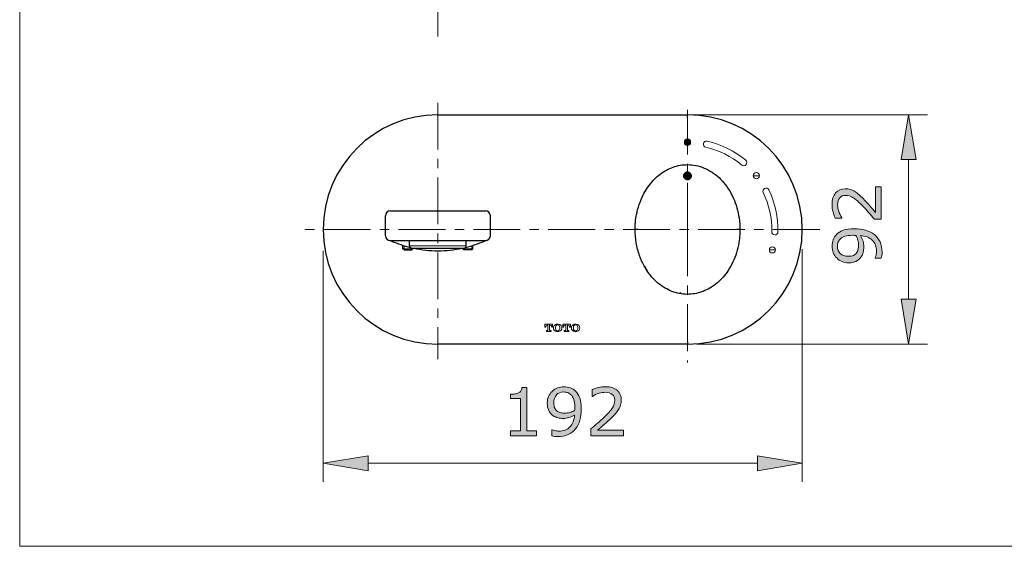
# Model space of a CAD drawing. Units: inches. Extents: x 5 to 63, y 5 to 47.
# Drawn here: x 5 to 31.3, y 5 to 19.1 of the extents above; entities that cross this region are included whole.
import ezdxf

# ---------------------------------------------------------------- set-up
doc = ezdxf.new("R2010")
doc.units = ezdxf.units.IN
doc.header["$MEASUREMENT"] = 0
doc.linetypes.add('CENTER', pattern=[2, 1.25, -0.25, 0.25, -0.25])
for name, color, linetype, lineweight in [('BENDA', 7, 'Continuous', 30), ('BIDANG', 7, 'Continuous', 13), ('CENTER', 7, 'CENTER', 13), ('UKUR', 7, 'Continuous', 13)]:
    doc.layers.add(name, color=color, linetype=linetype, lineweight=lineweight)

msp = doc.modelspace()

# ---------------------------------------------------------------- hatches: boundary and pattern name
at = {"layer": 'BENDA'}
h = msp.add_hatch(color=256, dxfattribs=at)
edge = h.paths.add_edge_path()
edge.add_spline(control_points=[(22.882, 15.018), (22.871, 15.018), (22.86, 15.016), (22.849, 15.013), (22.839, 15.009), (22.829, 15.003), (22.82, 14.996), (22.811, 14.989), (22.803, 14.981), (22.798, 14.971), (22.792, 14.962), (22.787, 14.951), (22.785, 14.94), (22.782, 14.929), (22.782, 14.918), (22.783, 14.907), (22.784, 14.895), (22.788, 14.884), (22.793, 14.874), (22.798, 14.864), (22.804, 14.855), (22.812, 14.847), (22.82, 14.839), (22.829, 14.833), (22.84, 14.827), (22.85, 14.823), (22.86, 14.82), (22.872, 14.819), (22.883, 14.817), (22.894, 14.818), (22.905, 14.821), (22.916, 14.824), (22.927, 14.828), (22.936, 14.834), (22.946, 14.84), (22.954, 14.848), (22.961, 14.856), (22.968, 14.865), (22.973, 14.875), (22.977, 14.886), (22.981, 14.897), (22.983, 14.908), (22.982, 14.919), (22.982, 14.93), (22.98, 14.942), (22.976, 14.952), (22.972, 14.963), (22.967, 14.972), (22.96, 14.981), (22.953, 14.99), (22.944, 14.998), (22.934, 15.003), (22.925, 15.009), (22.914, 15.013), (22.903, 15.016), (22.896, 15.018), (22.889, 15.018), (22.882, 15.018)], knot_values=[0, 0, 0, 0, 1, 1, 1, 2, 2, 2, 3, 3, 3, 4, 4, 4, 5, 5, 5, 6, 6, 6, 7, 7, 7, 8, 8, 8, 9, 9, 9, 10, 10, 10, 11, 11, 11, 12, 12, 12, 13, 13, 13, 14, 14, 14, 15, 15, 15, 16, 16, 16, 17, 17, 17, 18, 18, 18, 19, 19, 19, 19], degree=3, periodic=0)
at = {"layer": 'BIDANG'}
for points in [[(22.882, 15.901), (22.799, 15.818), (22.882, 15.735)], [(22.882, 15.735), (22.966, 15.818), (22.882, 15.901)]]:
    msp.add_hatch(color=256, dxfattribs=at).paths.add_polyline_path(points)
h = msp.add_hatch(color=7, dxfattribs=at)
edge = h.paths.add_edge_path()
edge.add_spline(control_points=[(24.638, 14.921), (24.638, 14.921), (24.804, 14.921), (24.804, 14.921), (24.804, 14.921), (24.638, 14.921), (24.638, 14.921)], knot_values=[0, 0, 0, 0, 1, 1, 1, 2, 2, 2, 2], degree=3, periodic=0)
h = msp.add_hatch(color=7, dxfattribs=at)
edge = h.paths.add_edge_path()
edge.add_spline(control_points=[(25.234, 12.94), (25.234, 12.94), (25.068, 12.94), (25.068, 12.94), (25.068, 12.94), (25.234, 12.94), (25.234, 12.94)], knot_values=[0, 0, 0, 0, 1, 1, 1, 2, 2, 2, 2], degree=3, periodic=0)
at = {"layer": 'UKUR'}
h = msp.add_hatch(color=256, dxfattribs=at)
h.dxf.hatch_style = 2
h.paths.add_polyline_path([(28.589, 15.351), (28.989, 15.351), (28.789, 16.551)])
h = msp.add_hatch(color=256, dxfattribs=at)
h.dxf.hatch_style = 2
edge = h.paths.add_edge_path()
edge.add_spline(control_points=[(28.054, 14.626), (28.054, 14.626), (28.054, 13.758), (28.054, 13.758), (28.054, 13.758), (27.874, 13.758), (27.874, 13.758), (27.822, 13.818), (27.77, 13.879), (27.719, 13.94), (27.667, 14), (27.616, 14.057), (27.564, 14.109), (27.457, 14.219), (27.373, 14.294), (27.31, 14.335), (27.247, 14.376), (27.179, 14.396), (27.106, 14.396), (27.039, 14.396), (26.987, 14.375), (26.95, 14.331), (26.912, 14.287), (26.893, 14.225), (26.893, 14.147), (26.893, 14.095), (26.902, 14.038), (26.921, 13.977), (26.939, 13.916), (26.967, 13.857), (27.005, 13.798), (27.005, 13.798), (27.005, 13.79), (27.005, 13.79), (27.005, 13.79), (26.824, 13.79), (26.824, 13.79), (26.804, 13.831), (26.786, 13.885), (26.769, 13.953), (26.752, 14.022), (26.744, 14.087), (26.744, 14.151), (26.744, 14.283), (26.776, 14.386), (26.839, 14.46), (26.903, 14.535), (26.989, 14.572), (27.097, 14.572), (27.146, 14.572), (27.192, 14.566), (27.234, 14.554), (27.276, 14.541), (27.316, 14.523), (27.354, 14.499), (27.39, 14.477), (27.425, 14.45), (27.459, 14.42), (27.494, 14.39), (27.532, 14.354), (27.574, 14.31), (27.634, 14.249), (27.693, 14.186), (27.749, 14.12), (27.806, 14.055), (27.858, 13.993), (27.906, 13.936), (27.906, 13.936), (27.906, 14.626), (27.906, 14.626), (27.906, 14.626), (28.054, 14.626), (28.054, 14.626)], knot_values=[0, 0, 0, 0, 1, 1, 1, 2, 2, 2, 3, 3, 3, 4, 4, 4, 5, 5, 5, 6, 6, 6, 7, 7, 7, 8, 8, 8, 9, 9, 9, 10, 10, 10, 11, 11, 11, 12, 12, 12, 13, 13, 13, 14, 14, 14, 15, 15, 15, 16, 16, 16, 17, 17, 17, 18, 18, 18, 19, 19, 19, 20, 20, 20, 21, 21, 21, 22, 22, 22, 23, 23, 23, 24, 24, 24, 24], degree=3, periodic=0)
h = msp.add_hatch(color=256, dxfattribs=at)
h.dxf.hatch_style = 2
edge = h.paths.add_edge_path()
edge.add_spline(control_points=[(27.335, 13.503), (27.447, 13.503), (27.549, 13.49), (27.64, 13.465), (27.732, 13.439), (27.809, 13.4), (27.874, 13.349), (27.939, 13.297), (27.99, 13.231), (28.025, 13.152), (28.061, 13.073), (28.079, 12.981), (28.079, 12.875), (28.079, 12.845), (28.077, 12.817), (28.074, 12.79), (28.071, 12.764), (28.066, 12.741), (28.059, 12.72), (28.059, 12.72), (27.894, 12.72), (27.894, 12.72), (27.894, 12.72), (27.894, 12.728), (27.894, 12.728), (27.903, 12.745), (27.911, 12.769), (27.919, 12.799), (27.927, 12.83), (27.93, 12.863), (27.93, 12.901), (27.93, 13.028), (27.893, 13.127), (27.816, 13.199), (27.74, 13.271), (27.635, 13.313), (27.502, 13.325), (27.534, 13.271), (27.557, 13.221), (27.57, 13.174), (27.584, 13.127), (27.591, 13.076), (27.591, 13.02), (27.591, 12.967), (27.586, 12.919), (27.576, 12.876), (27.565, 12.833), (27.545, 12.79), (27.515, 12.748), (27.48, 12.697), (27.436, 12.659), (27.382, 12.633), (27.328, 12.608), (27.263, 12.595), (27.188, 12.595), (27.057, 12.595), (26.95, 12.638), (26.868, 12.724), (26.786, 12.81), (26.745, 12.915), (26.745, 13.039), (26.745, 13.102), (26.755, 13.159), (26.774, 13.212), (26.793, 13.265), (26.822, 13.311), (26.86, 13.35), (26.908, 13.399), (26.969, 13.437), (27.044, 13.463), (27.119, 13.49), (27.216, 13.503), (27.335, 13.503)], knot_values=[0, 0, 0, 0, 1, 1, 1, 2, 2, 2, 3, 3, 3, 4, 4, 4, 5, 5, 5, 6, 6, 6, 7, 7, 7, 8, 8, 8, 9, 9, 9, 10, 10, 10, 11, 11, 11, 12, 12, 12, 13, 13, 13, 14, 14, 14, 15, 15, 15, 16, 16, 16, 17, 17, 17, 18, 18, 18, 19, 19, 19, 20, 20, 20, 21, 21, 21, 22, 22, 22, 23, 23, 23, 24, 24, 24, 24], degree=3, periodic=0)
edge = h.paths.add_edge_path()
edge.add_spline(control_points=[(27.298, 13.329), (27.209, 13.329), (27.137, 13.32), (27.084, 13.302), (27.03, 13.283), (26.987, 13.258), (26.958, 13.226), (26.932, 13.199), (26.913, 13.17), (26.902, 13.139), (26.891, 13.108), (26.885, 13.074), (26.885, 13.038), (26.885, 12.955), (26.911, 12.889), (26.963, 12.842), (27.015, 12.794), (27.087, 12.77), (27.181, 12.77), (27.236, 12.77), (27.28, 12.778), (27.314, 12.793), (27.349, 12.809), (27.379, 12.835), (27.405, 12.872), (27.423, 12.897), (27.435, 12.926), (27.441, 12.957), (27.447, 12.988), (27.45, 13.022), (27.45, 13.06), (27.45, 13.105), (27.444, 13.15), (27.432, 13.196), (27.42, 13.242), (27.402, 13.285), (27.379, 13.326), (27.367, 13.326), (27.355, 13.327), (27.343, 13.328), (27.332, 13.328), (27.317, 13.329), (27.298, 13.329)], knot_values=[0, 0, 0, 0, 1, 1, 1, 2, 2, 2, 3, 3, 3, 4, 4, 4, 5, 5, 5, 6, 6, 6, 7, 7, 7, 8, 8, 8, 9, 9, 9, 10, 10, 10, 11, 11, 11, 12, 12, 12, 13, 13, 13, 14, 14, 14, 14], degree=3, periodic=0)
h = msp.add_hatch(color=256, dxfattribs=at)
h.dxf.hatch_style = 2
h.paths.add_polyline_path([(28.589, 11.618), (28.989, 11.618), (28.789, 10.418)])
h = msp.add_hatch(color=256, dxfattribs=at)
h.dxf.hatch_style = 2
edge = h.paths.add_edge_path()
edge.add_spline(control_points=[(18.851, 7.973), (18.851, 7.973), (18.157, 7.973), (18.157, 7.973), (18.157, 7.973), (18.157, 8.104), (18.157, 8.104), (18.157, 8.104), (18.424, 8.104), (18.424, 8.104), (18.424, 8.104), (18.424, 8.964), (18.424, 8.964), (18.424, 8.964), (18.157, 8.964), (18.157, 8.964), (18.157, 8.964), (18.157, 9.081), (18.157, 9.081), (18.193, 9.081), (18.232, 9.084), (18.273, 9.09), (18.314, 9.096), (18.346, 9.105), (18.367, 9.116), (18.393, 9.131), (18.414, 9.149), (18.429, 9.171), (18.445, 9.193), (18.453, 9.223), (18.456, 9.26), (18.456, 9.26), (18.589, 9.26), (18.589, 9.26), (18.589, 9.26), (18.589, 8.104), (18.589, 8.104), (18.589, 8.104), (18.851, 8.104), (18.851, 8.104), (18.851, 8.104), (18.851, 7.973), (18.851, 7.973)], knot_values=[0, 0, 0, 0, 1, 1, 1, 2, 2, 2, 3, 3, 3, 4, 4, 4, 5, 5, 5, 6, 6, 6, 7, 7, 7, 8, 8, 8, 9, 9, 9, 10, 10, 10, 11, 11, 11, 12, 12, 12, 13, 13, 13, 14, 14, 14, 14], degree=3, periodic=0)
h = msp.add_hatch(color=256, dxfattribs=at)
h.dxf.hatch_style = 2
edge = h.paths.add_edge_path()
edge.add_spline(control_points=[(20.045, 8.692), (20.045, 8.58), (20.032, 8.478), (20.006, 8.387), (19.981, 8.295), (19.942, 8.217), (19.89, 8.153), (19.838, 8.088), (19.773, 8.037), (19.694, 8.002), (19.615, 7.966), (19.523, 7.948), (19.416, 7.948), (19.387, 7.948), (19.358, 7.95), (19.332, 7.953), (19.305, 7.956), (19.282, 7.961), (19.261, 7.968), (19.261, 7.968), (19.261, 8.132), (19.261, 8.132), (19.261, 8.132), (19.27, 8.132), (19.27, 8.132), (19.287, 8.124), (19.31, 8.116), (19.341, 8.108), (19.371, 8.1), (19.405, 8.096), (19.442, 8.096), (19.569, 8.096), (19.669, 8.134), (19.741, 8.21), (19.813, 8.286), (19.855, 8.392), (19.866, 8.525), (19.813, 8.493), (19.762, 8.47), (19.715, 8.456), (19.668, 8.443), (19.617, 8.436), (19.561, 8.436), (19.508, 8.436), (19.46, 8.441), (19.418, 8.451), (19.375, 8.461), (19.332, 8.482), (19.289, 8.511), (19.238, 8.547), (19.2, 8.591), (19.175, 8.645), (19.149, 8.699), (19.136, 8.764), (19.136, 8.839), (19.136, 8.97), (19.179, 9.076), (19.266, 9.159), (19.352, 9.241), (19.457, 9.282), (19.581, 9.282), (19.643, 9.282), (19.7, 9.272), (19.753, 9.253), (19.806, 9.234), (19.852, 9.205), (19.892, 9.166), (19.941, 9.119), (19.978, 9.058), (20.005, 8.982), (20.031, 8.908), (20.045, 8.81), (20.045, 8.692)], knot_values=[0, 0, 0, 0, 1, 1, 1, 2, 2, 2, 3, 3, 3, 4, 4, 4, 5, 5, 5, 6, 6, 6, 7, 7, 7, 8, 8, 8, 9, 9, 9, 10, 10, 10, 11, 11, 11, 12, 12, 12, 13, 13, 13, 14, 14, 14, 15, 15, 15, 16, 16, 16, 17, 17, 17, 18, 18, 18, 19, 19, 19, 20, 20, 20, 21, 21, 21, 22, 22, 22, 23, 23, 23, 24, 24, 24, 24], degree=3, periodic=0)
edge = h.paths.add_edge_path()
edge.add_spline(control_points=[(19.87, 8.729), (19.87, 8.818), (19.861, 8.889), (19.843, 8.943), (19.824, 8.997), (19.799, 9.039), (19.767, 9.069), (19.74, 9.095), (19.711, 9.113), (19.68, 9.125), (19.649, 9.136), (19.616, 9.142), (19.579, 9.142), (19.496, 9.142), (19.431, 9.116), (19.383, 9.064), (19.335, 9.012), (19.311, 8.939), (19.311, 8.846), (19.311, 8.791), (19.319, 8.747), (19.335, 8.712), (19.35, 8.678), (19.376, 8.648), (19.413, 8.622), (19.439, 8.604), (19.467, 8.592), (19.498, 8.586), (19.529, 8.58), (19.564, 8.577), (19.602, 8.577), (19.647, 8.577), (19.692, 8.583), (19.738, 8.595), (19.784, 8.607), (19.827, 8.625), (19.867, 8.648), (19.868, 8.66), (19.868, 8.672), (19.869, 8.683), (19.87, 8.695), (19.87, 8.71), (19.87, 8.729)], knot_values=[0, 0, 0, 0, 1, 1, 1, 2, 2, 2, 3, 3, 3, 4, 4, 4, 5, 5, 5, 6, 6, 6, 7, 7, 7, 8, 8, 8, 9, 9, 9, 10, 10, 10, 11, 11, 11, 12, 12, 12, 13, 13, 13, 14, 14, 14, 14], degree=3, periodic=0)
h = msp.add_hatch(color=256, dxfattribs=at)
h.dxf.hatch_style = 2
edge = h.paths.add_edge_path()
edge.add_spline(control_points=[(21.168, 7.973), (21.168, 7.973), (20.3, 7.973), (20.3, 7.973), (20.3, 7.973), (20.3, 8.153), (20.3, 8.153), (20.36, 8.205), (20.42, 8.257), (20.481, 8.308), (20.542, 8.36), (20.598, 8.411), (20.65, 8.463), (20.761, 8.569), (20.836, 8.654), (20.877, 8.717), (20.918, 8.78), (20.938, 8.848), (20.938, 8.921), (20.938, 8.988), (20.916, 9.04), (20.872, 9.077), (20.828, 9.115), (20.767, 9.134), (20.688, 9.134), (20.636, 9.134), (20.579, 9.124), (20.518, 9.106), (20.457, 9.088), (20.398, 9.06), (20.34, 9.022), (20.34, 9.022), (20.331, 9.022), (20.331, 9.022), (20.331, 9.022), (20.331, 9.203), (20.331, 9.203), (20.372, 9.223), (20.427, 9.241), (20.495, 9.258), (20.563, 9.275), (20.629, 9.283), (20.692, 9.283), (20.824, 9.283), (20.927, 9.251), (21.002, 9.187), (21.077, 9.124), (21.114, 9.038), (21.114, 8.929), (21.114, 8.881), (21.108, 8.835), (21.095, 8.793), (21.083, 8.751), (21.065, 8.711), (21.041, 8.673), (21.018, 8.637), (20.992, 8.602), (20.962, 8.568), (20.932, 8.533), (20.895, 8.495), (20.852, 8.453), (20.79, 8.393), (20.727, 8.334), (20.661, 8.278), (20.596, 8.221), (20.535, 8.169), (20.478, 8.12), (20.478, 8.12), (21.168, 8.12), (21.168, 8.12), (21.168, 8.12), (21.168, 7.973), (21.168, 7.973)], knot_values=[0, 0, 0, 0, 1, 1, 1, 2, 2, 2, 3, 3, 3, 4, 4, 4, 5, 5, 5, 6, 6, 6, 7, 7, 7, 8, 8, 8, 9, 9, 9, 10, 10, 10, 11, 11, 11, 12, 12, 12, 13, 13, 13, 14, 14, 14, 15, 15, 15, 16, 16, 16, 17, 17, 17, 18, 18, 18, 19, 19, 19, 20, 20, 20, 21, 21, 21, 22, 22, 22, 23, 23, 23, 24, 24, 24, 24], degree=3, periodic=0)
h = msp.add_hatch(color=256, dxfattribs=at)
h.dxf.hatch_style = 2
h.paths.add_polyline_path([(14.349, 7.437), (14.349, 7.037), (13.149, 7.237)])
h = msp.add_hatch(color=256, dxfattribs=at)
h.dxf.hatch_style = 2
h.paths.add_polyline_path([(24.749, 7.437), (24.749, 7.037), (25.949, 7.237)])

# ---------------------------------------------------------------- linework, layer by layer
at = {"layer": 'BENDA'}
for p, q in [((16.216, 16.551), (22.882, 16.551)), ((22.882, 16.485), (22.882, 16.551)), ((14.816, 13.318), (14.816, 13.851)), ((17.616, 13.318), (17.616, 13.851)), ((21.568, 13.485), (21.482, 13.485)), ((24.282, 13.485), (24.196, 13.485)), ((14.935, 13.184), (14.935, 13.184)), ((15.459, 13.051), (15.459, 13.185)), ((16.972, 13.051), (16.972, 13.185)), ((17.496, 13.184), (17.496, 13.184)), ((15.282, 12.971), (15.282, 13.06)), ((15.309, 12.945), (15.282, 12.971)), ((15.308, 13.051), (15.308, 13.051)), ((15.309, 12.945), (15.522, 12.945)), ((15.549, 12.971), (15.522, 12.945)), ((15.526, 12.985), (16.906, 12.985)), ((15.549, 12.985), (15.549, 12.971)), ((16.882, 12.985), (16.882, 12.971)), ((16.882, 12.971), (16.909, 12.945)), ((17.122, 12.945), (16.909, 12.945)), ((17.122, 12.945), (17.149, 12.971)), ((17.149, 12.971), (17.149, 13.06)), ((21.802, 12.383), (21.797, 12.39)), ((23.974, 12.4), (23.974, 12.4)), ((22.882, 10.418), (16.216, 10.418)), ((22.882, 10.485), (22.882, 10.418))]:
    msp.add_line(p, q, dxfattribs=at)
for points, knots in [([(16.216, 16.551), (14.522, 16.551), (13.149, 15.178), (13.149, 13.485), (13.149, 11.791), (14.522, 10.418), (16.216, 10.418)], [0, 0, 0, 0, 1, 1, 1, 2, 2, 2, 2]), ([(22.882, 10.418), (24.576, 10.418), (25.949, 11.791), (25.949, 13.485), (25.949, 15.178), (24.576, 16.551), (22.882, 16.551)], [0, 0, 0, 0, 1, 1, 1, 2, 2, 2, 2]), ([(21.966, 14.796), (22.013, 14.845), (22.062, 14.891), (22.115, 14.934), (22.167, 14.977), (22.223, 15.016), (22.281, 15.05)], [9, 9, 9, 9, 10, 10, 10, 11, 11, 11, 11]), ([(22.634, 15.191), (22.701, 15.206), (22.769, 15.214), (22.838, 15.217), (22.906, 15.22), (22.974, 15.216), (23.042, 15.207)], [13, 13, 13, 13, 14, 14, 14, 15, 15, 15, 15]), ([(22.859, 14.821), (22.849, 14.823), (22.839, 14.827), (22.829, 14.833), (22.82, 14.839), (22.812, 14.847), (22.805, 14.855)], [10, 10, 10, 10, 11, 11, 11, 12, 12, 12, 12]), ([(22.905, 14.821), (22.916, 14.824), (22.927, 14.828), (22.936, 14.834), (22.946, 14.84), (22.954, 14.848), (22.961, 14.856)], [10, 10, 10, 10, 11, 11, 11, 12, 12, 12, 12]), ([(14.949, 13.985), (14.954, 13.985), (14.96, 13.985), (14.977, 13.985), (14.994, 13.985), (15.023, 13.985), (15.06, 13.985), (15.091, 13.985), (15.128, 13.985), (15.171, 13.985), (15.215, 13.985), (15.265, 13.985), (15.321, 13.985), (15.367, 13.985), (15.416, 13.985), (15.47, 13.985), (15.523, 13.985), (15.58, 13.985), (15.641, 13.985), (15.693, 13.985), (15.747, 13.985), (15.803, 13.985), (15.859, 13.985), (15.917, 13.985), (15.976, 13.985), (16.054, 13.985), (16.135, 13.985), (16.216, 13.985), (16.258, 13.985), (16.3, 13.985), (16.342, 13.985), (16.398, 13.985), (16.454, 13.985), (16.508, 13.985), (16.562, 13.985), (16.615, 13.985), (16.665, 13.985), (16.73, 13.985), (16.791, 13.985), (16.848, 13.985), (16.905, 13.985), (16.959, 13.985), (17.009, 13.985), (17.059, 13.985), (17.104, 13.985), (17.146, 13.985), (17.187, 13.985), (17.225, 13.985), (17.259, 13.985), (17.3, 13.985), (17.335, 13.985), (17.364, 13.985), (17.393, 13.985), (17.417, 13.985), (17.436, 13.985), (17.451, 13.985), (17.464, 13.985), (17.471, 13.985), (17.478, 13.985), (17.48, 13.985), (17.482, 13.985)], [0, 0, 0, 0, 1, 1, 1, 2, 2, 2, 3, 3, 3, 4, 4, 4, 5, 5, 5, 6, 6, 6, 7, 7, 7, 8, 8, 8, 9, 9, 9, 10, 10, 10, 11, 11, 11, 12, 12, 12, 13, 13, 13, 14, 14, 14, 15, 15, 15, 16, 16, 16, 17, 17, 17, 18, 18, 18, 19, 19, 19, 20, 20, 20, 20]), ([(17.482, 13.185), (17.48, 13.185), (17.478, 13.185), (17.471, 13.185), (17.464, 13.185), (17.451, 13.185), (17.436, 13.185), (17.417, 13.185), (17.393, 13.185), (17.364, 13.185), (17.335, 13.185), (17.3, 13.185), (17.259, 13.185), (17.225, 13.185), (17.187, 13.185), (17.146, 13.185), (17.104, 13.185), (17.059, 13.185), (17.009, 13.185), (16.959, 13.185), (16.905, 13.185), (16.848, 13.185), (16.791, 13.185), (16.73, 13.185), (16.665, 13.185), (16.615, 13.185), (16.562, 13.185), (16.508, 13.185), (16.454, 13.185), (16.398, 13.185), (16.342, 13.185), (16.3, 13.185), (16.258, 13.185), (16.216, 13.185), (16.135, 13.185), (16.054, 13.185), (15.976, 13.185), (15.917, 13.185), (15.859, 13.185), (15.803, 13.185), (15.747, 13.185), (15.693, 13.185), (15.641, 13.185), (15.58, 13.185), (15.523, 13.185), (15.47, 13.185), (15.416, 13.185), (15.367, 13.185), (15.321, 13.185), (15.265, 13.185), (15.215, 13.185), (15.171, 13.185), (15.128, 13.185), (15.091, 13.185), (15.06, 13.185), (15.023, 13.185), (14.994, 13.185), (14.977, 13.185), (14.96, 13.185), (14.954, 13.185), (14.949, 13.185)], [0, 0, 0, 0, 1, 1, 1, 2, 2, 2, 3, 3, 3, 4, 4, 4, 5, 5, 5, 6, 6, 6, 7, 7, 7, 8, 8, 8, 9, 9, 9, 10, 10, 10, 11, 11, 11, 12, 12, 12, 13, 13, 13, 14, 14, 14, 15, 15, 15, 16, 16, 16, 17, 17, 17, 18, 18, 18, 19, 19, 19, 20, 20, 20, 20]), ([(21.774, 12.428), (21.77, 12.436), (21.765, 12.444), (21.76, 12.454), (21.758, 12.458), (21.756, 12.463), (21.754, 12.467)], [2, 2, 2, 2, 3, 3, 3, 4, 4, 4, 4])]:
    msp.add_open_spline(points, degree=3, knots=knots, dxfattribs=at)
for points in [[(22.281, 15.05), (22.336, 15.083), (22.393, 15.111), (22.452, 15.134)], [(22.452, 15.134), (22.511, 15.158), (22.572, 15.177), (22.634, 15.191)], [(22.82, 14.996), (22.811, 14.989), (22.803, 14.981), (22.798, 14.971)], [(22.805, 14.981), (22.812, 14.99), (22.821, 14.998), (22.83, 15.004)], [(22.849, 15.013), (22.839, 15.009), (22.829, 15.003), (22.82, 14.996)], [(22.83, 15.004), (22.84, 15.01), (22.851, 15.014), (22.862, 15.016)], [(22.882, 15.018), (22.871, 15.018), (22.86, 15.016), (22.849, 15.013)], [(22.862, 15.016), (22.869, 15.017), (22.875, 15.018), (22.882, 15.018)], [(22.882, 15.018), (22.893, 15.017), (22.905, 15.016), (22.915, 15.013)], [(22.903, 15.016), (22.896, 15.018), (22.889, 15.018), (22.882, 15.018)], [(22.934, 15.003), (22.925, 15.009), (22.914, 15.013), (22.903, 15.016)], [(22.915, 15.013), (22.925, 15.009), (22.935, 15.004), (22.944, 14.997)], [(22.96, 14.981), (22.953, 14.99), (22.944, 14.998), (22.934, 15.003)], [(22.944, 14.997), (22.953, 14.99), (22.96, 14.982), (22.966, 14.973)], [(23.042, 15.207), (23.121, 15.196), (23.199, 15.176), (23.274, 15.149)], [(23.274, 15.149), (23.349, 15.122), (23.421, 15.087), (23.49, 15.046)], [(23.49, 15.046), (23.557, 15.006), (23.62, 14.96), (23.68, 14.909)], [(21.82, 14.613), (21.864, 14.677), (21.913, 14.738), (21.966, 14.796)], [(22.782, 14.917), (22.782, 14.929), (22.784, 14.94), (22.788, 14.951)], [(22.785, 14.94), (22.782, 14.929), (22.782, 14.918), (22.783, 14.907)], [(22.788, 14.884), (22.784, 14.895), (22.782, 14.906), (22.782, 14.917)], [(22.783, 14.907), (22.784, 14.895), (22.788, 14.884), (22.793, 14.874)], [(22.798, 14.971), (22.792, 14.962), (22.787, 14.951), (22.785, 14.94)], [(22.788, 14.951), (22.792, 14.962), (22.797, 14.972), (22.805, 14.981)], [(22.805, 14.855), (22.798, 14.864), (22.792, 14.874), (22.788, 14.884)], [(22.793, 14.874), (22.798, 14.864), (22.804, 14.855), (22.812, 14.847)], [(22.812, 14.847), (22.82, 14.839), (22.829, 14.833), (22.84, 14.827)], [(22.84, 14.827), (22.85, 14.823), (22.86, 14.82), (22.872, 14.819)], [(22.892, 14.819), (22.881, 14.817), (22.87, 14.818), (22.859, 14.821)], [(22.872, 14.819), (22.883, 14.817), (22.894, 14.818), (22.905, 14.821)], [(22.925, 14.827), (22.915, 14.823), (22.904, 14.82), (22.892, 14.819)], [(22.953, 14.847), (22.945, 14.839), (22.935, 14.833), (22.925, 14.827)], [(22.973, 14.875), (22.968, 14.865), (22.961, 14.855), (22.953, 14.847)], [(22.976, 14.952), (22.972, 14.963), (22.967, 14.972), (22.96, 14.981)], [(22.961, 14.856), (22.968, 14.865), (22.973, 14.875), (22.977, 14.886)], [(22.966, 14.973), (22.972, 14.963), (22.977, 14.953), (22.979, 14.942)], [(22.982, 14.908), (22.981, 14.897), (22.978, 14.886), (22.973, 14.875)], [(22.982, 14.919), (22.982, 14.93), (22.98, 14.942), (22.976, 14.952)], [(22.977, 14.886), (22.981, 14.897), (22.983, 14.908), (22.982, 14.919)], [(22.979, 14.942), (22.982, 14.931), (22.983, 14.919), (22.982, 14.908)], [(23.68, 14.909), (23.739, 14.858), (23.795, 14.803), (23.845, 14.743)], [(23.845, 14.743), (23.906, 14.672), (23.96, 14.595), (24.009, 14.515)], [(21.699, 14.411), (21.735, 14.481), (21.775, 14.548), (21.82, 14.613)], [(21.744, 14.494), (21.733, 14.475), (21.72, 14.45), (21.707, 14.425)], [(21.764, 14.527), (21.758, 14.517), (21.752, 14.507), (21.744, 14.494)], [(21.754, 14.504), (21.755, 14.505), (21.756, 14.507), (21.757, 14.509)], [(21.757, 14.509), (21.761, 14.518), (21.766, 14.527), (21.77, 14.535)], [(21.77, 14.535), (21.774, 14.542), (21.778, 14.549), (21.781, 14.554)], [(21.781, 14.554), (21.785, 14.56), (21.788, 14.565), (21.79, 14.569)], [(21.79, 14.569), (21.794, 14.574), (21.796, 14.578), (21.798, 14.581)], [(21.798, 14.581), (21.8, 14.583), (21.801, 14.586), (21.802, 14.588)], [(24.009, 14.515), (24.056, 14.434), (24.098, 14.35), (24.133, 14.263)], [(21.59, 14.152), (21.62, 14.241), (21.657, 14.328), (21.699, 14.411)], [(24.133, 14.263), (24.168, 14.177), (24.197, 14.088), (24.219, 13.998)], [(14.949, 13.985), (14.875, 13.985), (14.816, 13.925), (14.816, 13.851)], [(17.616, 13.851), (17.616, 13.925), (17.556, 13.985), (17.482, 13.985)], [(21.519, 13.881), (21.537, 13.973), (21.561, 14.064), (21.59, 14.152)], [(24.219, 13.998), (24.242, 13.908), (24.258, 13.817), (24.269, 13.725)], [(21.485, 13.585), (21.486, 13.618), (21.489, 13.652), (21.492, 13.685)], [(21.492, 13.685), (21.498, 13.75), (21.507, 13.816), (21.519, 13.881)], [(24.269, 13.725), (24.274, 13.679), (24.278, 13.633), (24.28, 13.588)], [(21.482, 13.51), (21.483, 13.518), (21.483, 13.526), (21.483, 13.535)], [(21.482, 13.485), (21.482, 13.493), (21.482, 13.501), (21.482, 13.51)], [(21.512, 13.131), (21.494, 13.247), (21.488, 13.366), (21.482, 13.485)], [(21.483, 13.535), (21.483, 13.552), (21.484, 13.568), (21.485, 13.585)], [(24.28, 13.588), (24.281, 13.565), (24.282, 13.542), (24.282, 13.519)], [(24.282, 13.485), (24.282, 13.461), (24.282, 13.437), (24.281, 13.413)], [(24.282, 13.519), (24.282, 13.508), (24.282, 13.496), (24.282, 13.485)], [(14.816, 13.318), (14.816, 13.244), (14.875, 13.185), (14.949, 13.185)], [(14.974, 13.174), (15.137, 13.104), (15.305, 13.048), (15.477, 13.006)], [(16.955, 13.006), (17.127, 13.048), (17.295, 13.104), (17.457, 13.174)], [(17.496, 13.184), (17.483, 13.183), (17.47, 13.179), (17.457, 13.174)], [(17.482, 13.185), (17.556, 13.185), (17.616, 13.244), (17.616, 13.318)], [(24.264, 13.202), (24.251, 13.11), (24.233, 13.018), (24.208, 12.929)], [(24.278, 13.343), (24.274, 13.296), (24.27, 13.249), (24.264, 13.202)], [(24.281, 13.413), (24.281, 13.39), (24.279, 13.366), (24.278, 13.343)], [(15.459, 13.051), (15.459, 13.015), (15.489, 12.985), (15.526, 12.985)], [(15.57, 12.985), (15.782, 12.939), (15.999, 12.915), (16.216, 12.913)], [(16.216, 12.913), (16.433, 12.915), (16.649, 12.939), (16.861, 12.985)], [(16.906, 12.985), (16.942, 12.985), (16.972, 13.015), (16.972, 13.051)], [(21.601, 12.787), (21.561, 12.898), (21.53, 13.014), (21.512, 13.131)], [(24.208, 12.929), (24.185, 12.843), (24.156, 12.759), (24.121, 12.677)], [(21.721, 12.517), (21.674, 12.603), (21.634, 12.694), (21.601, 12.787)], [(24.121, 12.677), (24.086, 12.595), (24.045, 12.515), (23.999, 12.439)], [(21.884, 12.27), (21.822, 12.347), (21.768, 12.43), (21.721, 12.517)], [(21.723, 12.515), (21.739, 12.486), (21.755, 12.457), (21.768, 12.435)], [(21.768, 12.435), (21.784, 12.409), (21.796, 12.391), (21.801, 12.384)], [(21.786, 12.408), (21.782, 12.414), (21.779, 12.42), (21.774, 12.428)], [(21.793, 12.396), (21.791, 12.399), (21.789, 12.403), (21.786, 12.408)], [(21.801, 12.384), (21.802, 12.383), (21.802, 12.382), (21.803, 12.381)], [(23.999, 12.439), (23.96, 12.375), (23.917, 12.314), (23.869, 12.256)], [(23.978, 12.406), (23.976, 12.403), (23.975, 12.402), (23.975, 12.401)], [(23.982, 12.413), (23.98, 12.41), (23.979, 12.408), (23.978, 12.406)], [(23.987, 12.421), (23.985, 12.417), (23.983, 12.415), (23.982, 12.413)], [(23.99, 12.426), (23.989, 12.424), (23.988, 12.423), (23.987, 12.421)], [(22.047, 12.094), (21.988, 12.148), (21.934, 12.207), (21.884, 12.27)], [(23.869, 12.256), (23.822, 12.198), (23.771, 12.143), (23.716, 12.092)], [(22.237, 11.947), (22.17, 11.99), (22.106, 12.04), (22.047, 12.094)], [(22.418, 11.849), (22.355, 11.877), (22.295, 11.909), (22.237, 11.947)], [(22.613, 11.784), (22.546, 11.8), (22.481, 11.822), (22.418, 11.849)], [(23.391, 11.87), (23.333, 11.842), (23.274, 11.819), (23.213, 11.8)], [(23.561, 11.969), (23.507, 11.932), (23.45, 11.898), (23.391, 11.87)], [(23.716, 12.092), (23.667, 12.047), (23.616, 12.007), (23.561, 11.969)], [(22.818, 11.753), (22.749, 11.757), (22.68, 11.767), (22.613, 11.784)], [(22.682, 11.805), (22.682, 11.786), (22.697, 11.772), (22.716, 11.772)], [(23.025, 11.761), (22.957, 11.752), (22.887, 11.749), (22.818, 11.753)], [(23.213, 11.8), (23.151, 11.782), (23.089, 11.768), (23.025, 11.761)]]:
    msp.add_open_spline(points, degree=3, dxfattribs=at)
at = {"layer": 'BIDANG'}
for p, q in [((5.043, 44.017), (5.043, 5.017)), ((22.882, 15.901), (22.799, 15.818)), ((22.799, 15.818), (22.882, 15.735)), ((22.966, 15.818), (22.882, 15.901)), ((22.882, 15.901), (22.882, 15.735)), ((22.882, 15.735), (22.882, 15.901)), ((22.882, 15.735), (22.966, 15.818)), ((15.549, 12.971), (15.282, 12.971)), ((15.309, 12.945), (15.309, 13.052)), ((16.972, 13.051), (15.459, 13.051)), ((15.522, 12.945), (15.522, 12.985)), ((16.882, 12.971), (17.149, 12.971)), ((16.909, 12.945), (16.909, 12.985)), ((17.122, 12.945), (17.122, 13.052)), ((19.071, 10.952), (19.071, 10.878)), ((19.279, 10.952), (19.071, 10.952)), ((19.071, 10.878), (19.094, 10.878)), ((19.094, 10.878), (19.094, 10.889)), ((19.134, 10.928), (19.151, 10.928)), ((19.151, 10.928), (19.151, 10.796)), ((19.216, 10.928), (19.199, 10.928)), ((19.199, 10.928), (19.199, 10.796)), ((19.256, 10.878), (19.256, 10.889)), ((19.279, 10.878), (19.256, 10.878)), ((19.279, 10.952), (19.279, 10.878)), ((19.757, 10.952), (19.549, 10.952)), ((19.549, 10.952), (19.549, 10.878)), ((19.549, 10.878), (19.572, 10.878)), ((19.572, 10.878), (19.572, 10.889)), ((19.612, 10.928), (19.629, 10.928)), ((19.629, 10.928), (19.629, 10.796)), ((19.677, 10.928), (19.677, 10.796)), ((19.694, 10.928), (19.677, 10.928)), ((19.734, 10.878), (19.734, 10.889)), ((19.757, 10.878), (19.734, 10.878)), ((19.757, 10.952), (19.757, 10.878)), ((19.112, 10.782), (19.137, 10.782)), ((19.112, 10.782), (19.112, 10.758)), ((19.112, 10.758), (19.238, 10.758)), ((19.238, 10.782), (19.213, 10.782)), ((19.238, 10.782), (19.238, 10.758)), ((19.59, 10.782), (19.615, 10.782)), ((19.59, 10.782), (19.59, 10.758)), ((19.59, 10.758), (19.716, 10.758)), ((19.716, 10.782), (19.691, 10.782)), ((19.716, 10.782), (19.716, 10.758)), ((5.043, 5.017), (63.043, 5.017))]:
    msp.add_line(p, q, dxfattribs=at)
for points in [[(22.966, 15.818), (22.966, 15.864), (22.928, 15.902), (22.882, 15.902), (22.836, 15.902), (22.799, 15.864), (22.799, 15.818), (22.799, 15.772), (22.836, 15.735), (22.882, 15.735), (22.928, 15.735), (22.966, 15.772), (22.966, 15.818), (22.966, 15.818), (22.966, 15.818), (22.966, 15.818)], [(24.804, 14.921), (24.804, 14.967), (24.767, 15.005), (24.721, 15.005), (24.675, 15.005), (24.638, 14.967), (24.638, 14.921), (24.638, 14.875), (24.675, 14.838), (24.721, 14.838), (24.767, 14.838), (24.804, 14.875), (24.804, 14.921), (24.804, 14.921), (24.804, 14.921), (24.804, 14.921)], [(25.234, 12.94), (25.234, 12.986), (25.197, 13.023), (25.151, 13.023), (25.105, 13.023), (25.068, 12.986), (25.068, 12.94), (25.068, 12.894), (25.105, 12.857), (25.151, 12.857), (25.197, 12.857), (25.234, 12.894), (25.234, 12.94), (25.234, 12.94), (25.234, 12.94), (25.234, 12.94)]]:
    msp.add_open_spline(points, degree=3, knots=[0, 0, 0, 0, 1, 1, 1, 2, 2, 2, 3, 3, 3, 4, 4, 4, 5, 5, 5, 5], dxfattribs=at)
for points in [[(23.306, 15.781), (23.296, 15.736), (23.324, 15.691), (23.369, 15.681)], [(23.405, 15.844), (23.361, 15.854), (23.316, 15.826), (23.306, 15.781)], [(24.436, 15.336), (24.138, 15.586), (23.785, 15.76), (23.405, 15.844)], [(24.329, 15.208), (24.052, 15.441), (23.722, 15.603), (23.369, 15.681)], [(24.446, 15.219), (24.476, 15.254), (24.471, 15.307), (24.436, 15.336)], [(24.329, 15.208), (24.364, 15.179), (24.416, 15.183), (24.446, 15.219)], [(24.638, 14.921), (24.638, 14.921), (24.804, 14.921), (24.804, 14.921)], [(24.804, 14.921), (24.804, 14.921), (24.638, 14.921), (24.638, 14.921)], [(23.976, 14.567), (23.975, 14.568), (23.974, 14.569), (23.974, 14.569)], [(23.975, 14.568), (23.976, 14.567), (23.977, 14.565), (23.979, 14.562)], [(23.979, 14.562), (23.98, 14.559), (23.982, 14.556), (23.985, 14.551)], [(23.985, 14.551), (23.987, 14.548), (23.989, 14.544), (23.993, 14.538)], [(23.993, 14.538), (23.994, 14.536), (23.995, 14.533), (23.996, 14.531)], [(24.943, 14.582), (24.902, 14.562), (24.884, 14.512), (24.905, 14.471)], [(25.132, 13.426), (25.141, 13.787), (25.063, 14.146), (24.905, 14.471)], [(25.054, 14.544), (25.034, 14.586), (24.984, 14.603), (24.943, 14.582)], [(25.298, 13.421), (25.308, 13.81), (25.225, 14.195), (25.054, 14.544)], [(25.132, 13.426), (25.13, 13.38), (25.167, 13.341), (25.213, 13.34)], [(25.213, 13.34), (25.259, 13.339), (25.297, 13.376), (25.298, 13.421)], [(17.496, 13.184), (17.508, 13.185), (17.519, 13.189), (17.529, 13.193)], [(25.234, 12.94), (25.234, 12.94), (25.068, 12.94), (25.068, 12.94)], [(25.068, 12.94), (25.068, 12.94), (25.234, 12.94), (25.234, 12.94)], [(19.134, 10.928), (19.112, 10.928), (19.094, 10.911), (19.094, 10.889)], [(19.137, 10.782), (19.145, 10.782), (19.151, 10.788), (19.151, 10.796)], [(19.199, 10.796), (19.199, 10.788), (19.205, 10.782), (19.213, 10.782)], [(19.256, 10.889), (19.256, 10.911), (19.238, 10.928), (19.216, 10.928)], [(19.321, 10.915), (19.295, 10.879), (19.295, 10.831), (19.321, 10.795)], [(19.337, 10.931), (19.332, 10.926), (19.326, 10.921), (19.321, 10.915)], [(19.321, 10.795), (19.364, 10.744), (19.439, 10.737), (19.49, 10.779)], [(19.506, 10.915), (19.464, 10.966), (19.389, 10.973), (19.337, 10.931)], [(19.363, 10.899), (19.353, 10.87), (19.353, 10.84), (19.363, 10.811)], [(19.396, 10.932), (19.381, 10.926), (19.368, 10.914), (19.363, 10.899)], [(19.363, 10.811), (19.373, 10.783), (19.403, 10.768), (19.432, 10.778)], [(19.465, 10.899), (19.455, 10.926), (19.425, 10.942), (19.396, 10.932)], [(19.432, 10.778), (19.447, 10.783), (19.46, 10.796), (19.465, 10.811)], [(19.465, 10.811), (19.475, 10.84), (19.475, 10.87), (19.465, 10.899)], [(19.49, 10.779), (19.496, 10.784), (19.502, 10.789), (19.506, 10.795)], [(19.506, 10.795), (19.533, 10.831), (19.533, 10.879), (19.506, 10.915)], [(19.612, 10.928), (19.59, 10.928), (19.572, 10.911), (19.572, 10.889)], [(19.615, 10.782), (19.623, 10.782), (19.629, 10.788), (19.629, 10.796)], [(19.677, 10.796), (19.677, 10.788), (19.683, 10.782), (19.691, 10.782)], [(19.734, 10.889), (19.734, 10.911), (19.716, 10.928), (19.694, 10.928)], [(19.799, 10.915), (19.773, 10.879), (19.773, 10.831), (19.799, 10.795)], [(19.816, 10.931), (19.81, 10.926), (19.804, 10.921), (19.799, 10.915)], [(19.799, 10.795), (19.842, 10.744), (19.917, 10.737), (19.968, 10.779)], [(19.984, 10.915), (19.942, 10.966), (19.867, 10.973), (19.816, 10.931)], [(19.841, 10.899), (19.831, 10.87), (19.831, 10.84), (19.841, 10.811)], [(19.874, 10.932), (19.859, 10.926), (19.846, 10.914), (19.841, 10.899)], [(19.841, 10.811), (19.851, 10.783), (19.881, 10.768), (19.91, 10.778)], [(19.943, 10.899), (19.933, 10.926), (19.903, 10.942), (19.874, 10.932)], [(19.91, 10.778), (19.925, 10.783), (19.938, 10.796), (19.943, 10.811)], [(19.943, 10.811), (19.953, 10.84), (19.953, 10.87), (19.943, 10.899)], [(19.968, 10.779), (19.974, 10.784), (19.98, 10.789), (19.984, 10.795)], [(19.984, 10.795), (20.011, 10.831), (20.011, 10.879), (19.984, 10.915)]]:
    msp.add_open_spline(points, degree=3, dxfattribs=at)
at = {"layer": 'CENTER'}
for p, q in [((16.216, 39.629), (16.216, 18.641)), ((16.216, 16.873), (16.216, 10.02)), ((22.882, 13.485), (22.882, 16.682)), ((26.414, 13.485), (12.634, 13.485)), ((22.882, 13.485), (22.882, 9.932))]:
    msp.add_line(p, q, dxfattribs=at)
at = {"layer": 'UKUR'}
for p, q in [((22.474, 16.551), (22.474, 16.551)), ((22.974, 16.551), (29.29, 16.551)), ((28.789, 16.551), (28.589, 15.351)), ((28.989, 15.351), (28.789, 16.551)), ((28.589, 15.351), (28.989, 15.351)), ((28.789, 15.351), (28.789, 11.618)), ((25.949, 13.461), (25.949, 13.461)), ((13.149, 13.411), (13.149, 13.411)), ((13.149, 12.912), (13.149, 6.737)), ((25.949, 12.961), (25.949, 6.737)), ((28.589, 11.618), (28.989, 11.618)), ((28.789, 10.418), (28.589, 11.618)), ((28.989, 11.618), (28.789, 10.418)), ((22.631, 10.418), (22.631, 10.418)), ((23.131, 10.418), (29.29, 10.418)), ((28.789, 10.418), (28.789, 10.418)), ((13.149, 7.237), (14.349, 7.437)), ((14.349, 7.437), (14.349, 7.037)), ((24.749, 7.437), (24.749, 7.037)), ((25.949, 7.237), (24.749, 7.437)), ((14.349, 7.037), (13.149, 7.237)), ((13.149, 7.237), (13.149, 7.237)), ((24.749, 7.237), (14.349, 7.237)), ((24.749, 7.037), (25.949, 7.237))]:
    msp.add_line(p, q, dxfattribs=at)
for points, knots in [([(26.839, 14.46), (26.903, 14.535), (26.989, 14.572), (27.097, 14.572), (27.146, 14.572), (27.192, 14.566), (27.234, 14.554)], [15, 15, 15, 15, 16, 16, 16, 17, 17, 17, 17]), ([(26.769, 13.953), (26.752, 14.022), (26.744, 14.087), (26.744, 14.151), (26.744, 14.283), (26.776, 14.386), (26.839, 14.46)], [13, 13, 13, 13, 14, 14, 14, 15, 15, 15, 15]), ([(26.95, 14.331), (26.912, 14.287), (26.893, 14.225), (26.893, 14.147), (26.893, 14.095), (26.902, 14.038), (26.921, 13.977)], [7, 7, 7, 7, 8, 8, 8, 9, 9, 9, 9]), ([(27.31, 14.335), (27.247, 14.376), (27.179, 14.396), (27.106, 14.396), (27.039, 14.396), (26.987, 14.375), (26.95, 14.331)], [5, 5, 5, 5, 6, 6, 6, 7, 7, 7, 7]), ([(27.574, 14.31), (27.634, 14.249), (27.693, 14.186), (27.749, 14.12), (27.806, 14.055), (27.858, 13.993), (27.906, 13.936)], [20, 20, 20, 20, 21, 21, 21, 22, 22, 22, 22]), ([(27.874, 13.758), (27.822, 13.818), (27.77, 13.879), (27.719, 13.94), (27.667, 14), (27.616, 14.057), (27.564, 14.109)], [2, 2, 2, 2, 3, 3, 3, 4, 4, 4, 4]), ([(26.868, 12.724), (26.786, 12.81), (26.745, 12.915), (26.745, 13.039), (26.745, 13.102), (26.755, 13.159), (26.774, 13.212)], [19, 19, 19, 19, 20, 20, 20, 21, 21, 21, 21]), ([(27.379, 13.326), (27.367, 13.326), (27.355, 13.327), (27.343, 13.328), (27.332, 13.328), (27.317, 13.329), (27.298, 13.329)], [12, 12, 12, 12, 13, 13, 13, 14, 14, 14, 14]), ([(27.441, 12.957), (27.447, 12.988), (27.45, 13.022), (27.45, 13.06), (27.45, 13.105), (27.444, 13.15), (27.432, 13.196)], [9, 9, 9, 9, 10, 10, 10, 11, 11, 11, 11]), ([(27.919, 12.799), (27.927, 12.83), (27.93, 12.863), (27.93, 12.901), (27.93, 13.028), (27.893, 13.127), (27.816, 13.199), (27.74, 13.271), (27.635, 13.313), (27.502, 13.325)], [9, 9, 9, 9, 10, 10, 10, 11, 11, 11, 12, 12, 12, 12]), ([(27.57, 13.174), (27.584, 13.127), (27.591, 13.076), (27.591, 13.02), (27.591, 12.967), (27.586, 12.919), (27.576, 12.876)], [13, 13, 13, 13, 14, 14, 14, 15, 15, 15, 15]), ([(28.025, 13.152), (28.061, 13.073), (28.079, 12.981), (28.079, 12.875), (28.079, 12.845), (28.077, 12.817), (28.074, 12.79)], [3, 3, 3, 3, 4, 4, 4, 5, 5, 5, 5]), ([(26.902, 13.139), (26.891, 13.108), (26.885, 13.074), (26.885, 13.038), (26.885, 12.955), (26.911, 12.889), (26.963, 12.842)], [3, 3, 3, 3, 4, 4, 4, 5, 5, 5, 5]), ([(27.515, 12.748), (27.48, 12.697), (27.436, 12.659), (27.382, 12.633), (27.328, 12.608), (27.263, 12.595), (27.188, 12.595), (27.057, 12.595), (26.95, 12.638), (26.868, 12.724)], [16, 16, 16, 16, 17, 17, 17, 18, 18, 18, 19, 19, 19, 19]), ([(26.963, 12.842), (27.015, 12.794), (27.087, 12.77), (27.181, 12.77), (27.236, 12.77), (27.28, 12.778), (27.314, 12.793), (27.349, 12.809), (27.379, 12.835), (27.405, 12.872)], [5, 5, 5, 5, 6, 6, 6, 7, 7, 7, 8, 8, 8, 8]), ([(19.266, 9.159), (19.352, 9.241), (19.457, 9.282), (19.581, 9.282), (19.643, 9.282), (19.7, 9.272), (19.753, 9.253)], [19, 19, 19, 19, 20, 20, 20, 21, 21, 21, 21]), ([(20.495, 9.258), (20.563, 9.275), (20.629, 9.283), (20.692, 9.283), (20.824, 9.283), (20.927, 9.251), (21.002, 9.187)], [13, 13, 13, 13, 14, 14, 14, 15, 15, 15, 15]), ([(19.175, 8.645), (19.149, 8.699), (19.136, 8.764), (19.136, 8.839), (19.136, 8.97), (19.179, 9.076), (19.266, 9.159)], [17, 17, 17, 17, 18, 18, 18, 19, 19, 19, 19]), ([(19.383, 9.064), (19.335, 9.012), (19.311, 8.939), (19.311, 8.846), (19.311, 8.791), (19.319, 8.747), (19.335, 8.712), (19.35, 8.678), (19.376, 8.648), (19.413, 8.622)], [5, 5, 5, 5, 6, 6, 6, 7, 7, 7, 8, 8, 8, 8]), ([(19.68, 9.125), (19.649, 9.136), (19.616, 9.142), (19.579, 9.142), (19.496, 9.142), (19.431, 9.116), (19.383, 9.064)], [3, 3, 3, 3, 4, 4, 4, 5, 5, 5, 5]), ([(20.872, 9.077), (20.828, 9.115), (20.767, 9.134), (20.688, 9.134), (20.636, 9.134), (20.579, 9.124), (20.518, 9.106)], [7, 7, 7, 7, 8, 8, 8, 9, 9, 9, 9]), ([(20.877, 8.717), (20.918, 8.78), (20.938, 8.848), (20.938, 8.921), (20.938, 8.988), (20.916, 9.04), (20.872, 9.077)], [5, 5, 5, 5, 6, 6, 6, 7, 7, 7, 7]), ([(21.002, 9.187), (21.077, 9.124), (21.114, 9.038), (21.114, 8.929), (21.114, 8.881), (21.108, 8.835), (21.095, 8.793)], [15, 15, 15, 15, 16, 16, 16, 17, 17, 17, 17]), ([(19.867, 8.648), (19.868, 8.66), (19.868, 8.672), (19.869, 8.683), (19.87, 8.695), (19.87, 8.71), (19.87, 8.729)], [12, 12, 12, 12, 13, 13, 13, 14, 14, 14, 14]), ([(19.715, 8.456), (19.668, 8.443), (19.617, 8.436), (19.561, 8.436), (19.508, 8.436), (19.46, 8.441), (19.418, 8.451)], [13, 13, 13, 13, 14, 14, 14, 15, 15, 15, 15]), ([(19.498, 8.586), (19.529, 8.58), (19.564, 8.577), (19.602, 8.577), (19.647, 8.577), (19.692, 8.583), (19.738, 8.595), (19.784, 8.607), (19.827, 8.625), (19.867, 8.648)], [9, 9, 9, 9, 10, 10, 10, 11, 11, 11, 12, 12, 12, 12]), ([(20.3, 8.153), (20.36, 8.205), (20.42, 8.257), (20.481, 8.308), (20.542, 8.36), (20.598, 8.411), (20.65, 8.463)], [2, 2, 2, 2, 3, 3, 3, 4, 4, 4, 4]), ([(21.041, 8.673), (21.018, 8.637), (20.992, 8.602), (20.962, 8.568), (20.932, 8.533), (20.895, 8.495), (20.852, 8.453)], [18, 18, 18, 18, 19, 19, 19, 20, 20, 20, 20]), ([(19.341, 8.108), (19.371, 8.1), (19.405, 8.096), (19.442, 8.096), (19.569, 8.096), (19.669, 8.134), (19.741, 8.21)], [9, 9, 9, 9, 10, 10, 10, 11, 11, 11, 11]), ([(19.694, 8.002), (19.615, 7.966), (19.523, 7.948), (19.416, 7.948), (19.387, 7.948), (19.358, 7.95), (19.332, 7.953)], [3, 3, 3, 3, 4, 4, 4, 5, 5, 5, 5])]:
    msp.add_open_spline(points, degree=3, knots=knots, dxfattribs=at)
for points in [[(27.234, 14.554), (27.276, 14.541), (27.316, 14.523), (27.354, 14.499)], [(27.354, 14.499), (27.39, 14.477), (27.425, 14.45), (27.459, 14.42)], [(27.906, 13.936), (27.906, 13.936), (27.906, 14.626), (27.906, 14.626)], [(27.906, 14.626), (27.906, 14.626), (28.054, 14.626), (28.054, 14.626)], [(28.054, 14.626), (28.054, 14.626), (28.054, 13.758), (28.054, 13.758)], [(27.564, 14.109), (27.457, 14.219), (27.373, 14.294), (27.31, 14.335)], [(27.459, 14.42), (27.494, 14.39), (27.532, 14.354), (27.574, 14.31)], [(26.824, 13.79), (26.804, 13.831), (26.786, 13.885), (26.769, 13.953)], [(26.921, 13.977), (26.939, 13.916), (26.967, 13.857), (27.005, 13.798)], [(27.005, 13.79), (27.005, 13.79), (26.824, 13.79), (26.824, 13.79)], [(27.005, 13.798), (27.005, 13.798), (27.005, 13.79), (27.005, 13.79)], [(28.054, 13.758), (28.054, 13.758), (27.874, 13.758), (27.874, 13.758)], [(26.86, 13.35), (26.908, 13.399), (26.969, 13.437), (27.044, 13.463)], [(27.044, 13.463), (27.119, 13.49), (27.216, 13.503), (27.335, 13.503)], [(27.335, 13.503), (27.447, 13.503), (27.549, 13.49), (27.64, 13.465)], [(27.64, 13.465), (27.732, 13.439), (27.809, 13.4), (27.874, 13.349)], [(26.774, 13.212), (26.793, 13.265), (26.822, 13.311), (26.86, 13.35)], [(26.958, 13.226), (26.932, 13.199), (26.913, 13.17), (26.902, 13.139)], [(27.084, 13.302), (27.03, 13.283), (26.987, 13.258), (26.958, 13.226)], [(27.298, 13.329), (27.209, 13.329), (27.137, 13.32), (27.084, 13.302)], [(27.432, 13.196), (27.42, 13.242), (27.402, 13.285), (27.379, 13.326)], [(27.502, 13.325), (27.534, 13.271), (27.557, 13.221), (27.57, 13.174)], [(27.874, 13.349), (27.939, 13.297), (27.99, 13.231), (28.025, 13.152)], [(27.405, 12.872), (27.423, 12.897), (27.435, 12.926), (27.441, 12.957)], [(27.576, 12.876), (27.565, 12.833), (27.545, 12.79), (27.515, 12.748)], [(27.894, 12.728), (27.903, 12.745), (27.911, 12.769), (27.919, 12.799)], [(27.894, 12.72), (27.894, 12.72), (27.894, 12.728), (27.894, 12.728)], [(28.059, 12.72), (28.059, 12.72), (27.894, 12.72), (27.894, 12.72)], [(28.074, 12.79), (28.071, 12.764), (28.066, 12.741), (28.059, 12.72)], [(18.429, 9.171), (18.445, 9.193), (18.453, 9.223), (18.456, 9.26)], [(18.456, 9.26), (18.456, 9.26), (18.589, 9.26), (18.589, 9.26)], [(18.589, 9.26), (18.589, 9.26), (18.589, 8.104), (18.589, 8.104)], [(19.753, 9.253), (19.806, 9.234), (19.852, 9.205), (19.892, 9.166)], [(20.331, 9.203), (20.372, 9.223), (20.427, 9.241), (20.495, 9.258)], [(18.157, 9.081), (18.193, 9.081), (18.232, 9.084), (18.273, 9.09)], [(18.157, 8.964), (18.157, 8.964), (18.157, 9.081), (18.157, 9.081)], [(18.424, 8.964), (18.424, 8.964), (18.157, 8.964), (18.157, 8.964)], [(18.273, 9.09), (18.314, 9.096), (18.346, 9.105), (18.367, 9.116)], [(18.367, 9.116), (18.393, 9.131), (18.414, 9.149), (18.429, 9.171)], [(18.424, 8.104), (18.424, 8.104), (18.424, 8.964), (18.424, 8.964)], [(19.767, 9.069), (19.74, 9.095), (19.711, 9.113), (19.68, 9.125)], [(19.843, 8.943), (19.824, 8.997), (19.799, 9.039), (19.767, 9.069)], [(19.87, 8.729), (19.87, 8.818), (19.861, 8.889), (19.843, 8.943)], [(19.892, 9.166), (19.941, 9.119), (19.978, 9.058), (20.005, 8.982)], [(20.005, 8.982), (20.031, 8.908), (20.045, 8.81), (20.045, 8.692)], [(20.331, 9.022), (20.331, 9.022), (20.331, 9.203), (20.331, 9.203)], [(20.34, 9.022), (20.34, 9.022), (20.331, 9.022), (20.331, 9.022)], [(20.518, 9.106), (20.457, 9.088), (20.398, 9.06), (20.34, 9.022)], [(20.045, 8.692), (20.045, 8.58), (20.032, 8.478), (20.006, 8.387)], [(20.65, 8.463), (20.761, 8.569), (20.836, 8.654), (20.877, 8.717)], [(21.095, 8.793), (21.083, 8.751), (21.065, 8.711), (21.041, 8.673)], [(19.289, 8.511), (19.238, 8.547), (19.2, 8.591), (19.175, 8.645)], [(19.418, 8.451), (19.375, 8.461), (19.332, 8.482), (19.289, 8.511)], [(19.413, 8.622), (19.439, 8.604), (19.467, 8.592), (19.498, 8.586)], [(19.866, 8.525), (19.813, 8.493), (19.762, 8.47), (19.715, 8.456)], [(19.741, 8.21), (19.813, 8.286), (19.855, 8.392), (19.866, 8.525)], [(20.852, 8.453), (20.79, 8.393), (20.727, 8.334), (20.661, 8.278)], [(20.006, 8.387), (19.981, 8.295), (19.942, 8.217), (19.89, 8.153)], [(20.661, 8.278), (20.596, 8.221), (20.535, 8.169), (20.478, 8.12)], [(18.157, 7.973), (18.157, 7.973), (18.157, 8.104), (18.157, 8.104)], [(18.157, 8.104), (18.157, 8.104), (18.424, 8.104), (18.424, 8.104)], [(18.851, 7.973), (18.851, 7.973), (18.157, 7.973), (18.157, 7.973)], [(18.589, 8.104), (18.589, 8.104), (18.851, 8.104), (18.851, 8.104)], [(18.851, 8.104), (18.851, 8.104), (18.851, 7.973), (18.851, 7.973)], [(19.261, 7.968), (19.261, 7.968), (19.261, 8.132), (19.261, 8.132)], [(19.261, 8.132), (19.261, 8.132), (19.27, 8.132), (19.27, 8.132)], [(19.332, 7.953), (19.305, 7.956), (19.282, 7.961), (19.261, 7.968)], [(19.27, 8.132), (19.287, 8.124), (19.31, 8.116), (19.341, 8.108)], [(19.89, 8.153), (19.838, 8.088), (19.773, 8.037), (19.694, 8.002)], [(20.3, 7.973), (20.3, 7.973), (20.3, 8.153), (20.3, 8.153)], [(21.168, 7.973), (21.168, 7.973), (20.3, 7.973), (20.3, 7.973)], [(20.478, 8.12), (20.478, 8.12), (21.168, 8.12), (21.168, 8.12)], [(21.168, 8.12), (21.168, 8.12), (21.168, 7.973), (21.168, 7.973)]]:
    msp.add_open_spline(points, degree=3, dxfattribs=at)

doc.saveas('drawing.dxf')
